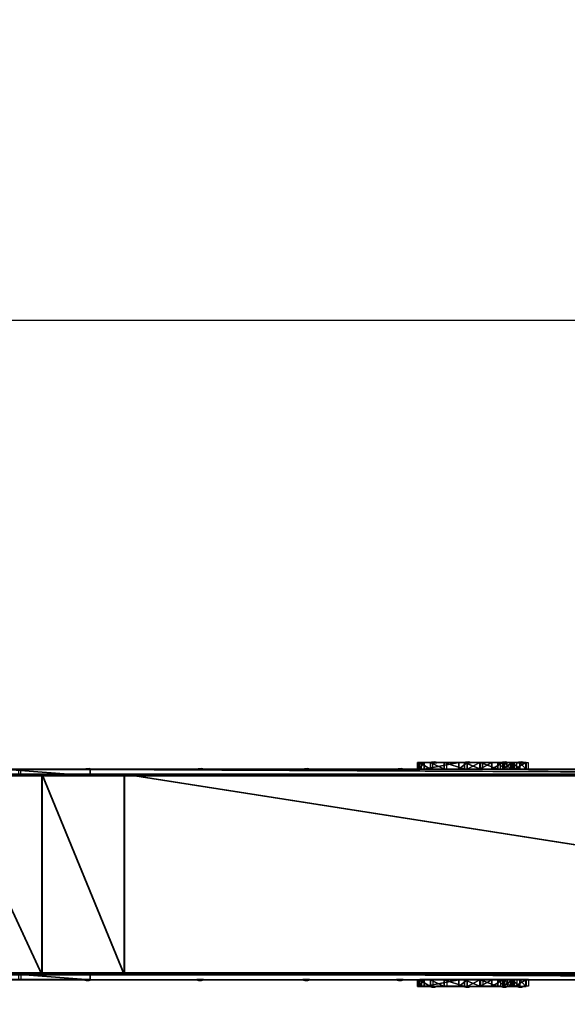
# Model space of a CAD drawing. Units: centimetres. Extents: x -521 to 348, y -149 to 236.
# Drawn here: x -201 to -78, y 16 to 236 of the extents above; entities that cross this region are included whole.
import ezdxf

# ---------------------------------------------------------------- set-up
doc = ezdxf.new("R2010")
doc.units = ezdxf.units.CM
doc.header["$LTSCALE"] = 2.54
doc.layers.get('0').update_dxf_attribs({"true_color": 0xff5454})
doc.layers.add('VP-EQ', color=7, linetype='Continuous', true_color=0x8a3492)

# ---------------------------------------------------------------- blocks, each defined once
blk = doc.blocks.new('Grupuj_16')
at = {"color": 18, "true_color": 0x010101}
mesh = blk.add_polyface(dxfattribs=at)
corners = [(0.39, 0, 8.22), (0, 1.5, 6.78), (0, 0, 6.78), (0.39, 1.5, 8.22)]
mesh.append_faces([[corners[k] for k in face] for face in [(0, 1, 2), (1, 0, 3)]], dxfattribs={"vtx0": -1, "color": 18})
at = {"color": 0}
mesh = blk.add_polyface(dxfattribs=at)
corners = [(9.28, 1.5, 0.26), (13.99, 1.5, 0.83), (11.13, 1.5), (1.51, 1.5, 4.31), (16.68, 1.5, 2.13), (19.11, 1.5, 3.85), (21.23, 1.5, 5.95), (0.41, 1.5, 5.34), (0, 1.5, 6.78), (22.97, 1.5, 8.36), (0.39, 1.5, 8.22), (2.92, 1.5, 11.77), (24.29, 1.5, 11.04), (24.35, 1.5, 12.91), (6.01, 1.5, 14.84), (21.71, 1.5, 21.27), (10.56, 1.5, 18.66), (14.12, 1.5, 21.17), (18.05, 1.5, 23.04), (20.89, 1.5, 22.52), (19.54, 1.5, 23.18)]
mesh.append_faces([[corners[k] for k in face] for face in [(0, 1, 2), (19, 18, 20)]], dxfattribs={"vtx0": -1, "color": 0})
mesh.append_faces([[corners[k] for k in face] for face in [(1, 3, 4), (4, 3, 5), (5, 3, 6), (6, 8, 9), (9, 11, 12), (12, 11, 13), (13, 14, 15), (15, 18, 19)]], dxfattribs={"vtx0": -1, "vtx1": -1, "color": 0})
mesh.append_faces([[corners[k] for k in face] for face in [(1, 0, 3), (6, 3, 7), (6, 7, 8), (9, 8, 10), (9, 10, 11), (13, 11, 14), (15, 14, 16), (15, 16, 17), (15, 17, 18)]], dxfattribs={"vtx0": -1, "vtx2": -1, "color": 0})
at = {"color": 18, "true_color": 0x010101}
mesh = blk.add_polyface(dxfattribs=at)
corners = [(0, 0, 6.78), (0.41, 1.5, 5.34), (0.41, 0, 5.34), (0, 1.5, 6.78)]
mesh.append_faces([[corners[k] for k in face] for face in [(0, 1, 2), (1, 0, 3)]], dxfattribs={"vtx0": -1, "color": 18})
at = {"color": 0}
mesh = blk.add_polyface(dxfattribs=at)
corners = [(13.99, 0, 0.83), (9.28, 0, 0.26), (11.13, 0), (1.51, 0, 4.31), (16.68, 0, 2.13), (19.11, 0, 3.85), (21.23, 0, 5.95), (0.41, 0, 5.34), (0, 0, 6.78), (22.97, 0, 8.36), (0.39, 0, 8.22), (2.92, 0, 11.77), (24.29, 0, 11.04), (24.35, 0, 12.91), (6.01, 0, 14.84), (21.71, 0, 21.27), (10.56, 0, 18.66), (14.12, 0, 21.17), (18.05, 0, 23.04), (20.89, 0, 22.52), (19.54, 0, 23.18)]
mesh.append_faces([[corners[k] for k in face] for face in [(0, 1, 2), (18, 19, 20)]], dxfattribs={"vtx0": -1, "color": 0})
mesh.append_faces([[corners[k] for k in face] for face in [(1, 0, 3), (3, 6, 7), (7, 6, 8), (8, 9, 10), (10, 9, 11), (11, 13, 14), (14, 15, 16), (16, 15, 17), (17, 15, 18)]], dxfattribs={"vtx0": -1, "vtx1": -1, "color": 0})
mesh.append_faces([[corners[k] for k in face] for face in [(3, 0, 4), (3, 4, 5), (3, 5, 6), (8, 6, 9), (11, 9, 12), (11, 12, 13), (14, 13, 15), (18, 15, 19)]], dxfattribs={"vtx0": -1, "vtx2": -1, "color": 0})
at = {"color": 18, "true_color": 0x010101}
mesh = blk.add_polyface(dxfattribs=at)
corners = [(2.92, 0, 11.77), (0.39, 1.5, 8.22), (0.39, 0, 8.22), (2.92, 1.5, 11.77)]
mesh.append_faces([[corners[k] for k in face] for face in [(0, 1, 2), (1, 0, 3)]], dxfattribs={"vtx0": -1, "color": 18})
mesh = blk.add_polyface(dxfattribs=at)
corners = [(1.51, 1.5, 4.31), (0.41, 0, 5.34), (0.41, 1.5, 5.34), (1.51, 0, 4.31)]
mesh.append_faces([[corners[k] for k in face] for face in [(0, 1, 2), (1, 0, 3)]], dxfattribs={"vtx0": -1, "color": 18})
mesh = blk.add_polyface(dxfattribs=at)
corners = [(9.28, 1.5, 0.26), (1.51, 0, 4.31), (1.51, 1.5, 4.31), (9.28, 0, 0.26)]
mesh.append_faces([[corners[k] for k in face] for face in [(0, 1, 2), (1, 0, 3)]], dxfattribs={"vtx0": -1, "color": 18})
mesh = blk.add_polyface(dxfattribs=at)
corners = [(6.01, 0, 14.84), (2.92, 1.5, 11.77), (2.92, 0, 11.77), (6.01, 1.5, 14.84)]
mesh.append_faces([[corners[k] for k in face] for face in [(0, 1, 2), (1, 0, 3)]], dxfattribs={"vtx0": -1, "color": 18})
mesh = blk.add_polyface(dxfattribs=at)
corners = [(10.56, 0, 18.66), (6.01, 1.5, 14.84), (6.01, 0, 14.84), (10.56, 1.5, 18.66)]
mesh.append_faces([[corners[k] for k in face] for face in [(0, 1, 2), (1, 0, 3)]], dxfattribs={"vtx0": -1, "color": 18})
mesh = blk.add_polyface(dxfattribs=at)
corners = [(11.13, 1.5), (9.28, 0, 0.26), (9.28, 1.5, 0.26), (11.13, 0)]
mesh.append_faces([[corners[k] for k in face] for face in [(0, 1, 2), (1, 0, 3)]], dxfattribs={"vtx0": -1, "color": 18})
mesh = blk.add_polyface(dxfattribs=at)
corners = [(14.12, 0, 21.17), (10.56, 1.5, 18.66), (10.56, 0, 18.66), (14.12, 1.5, 21.17)]
mesh.append_faces([[corners[k] for k in face] for face in [(0, 1, 2), (1, 0, 3)]], dxfattribs={"vtx0": -1, "color": 18})
mesh = blk.add_polyface(dxfattribs=at)
corners = [(13.99, 1.5, 0.83), (11.13, 0), (11.13, 1.5), (13.99, 0, 0.83)]
mesh.append_faces([[corners[k] for k in face] for face in [(0, 1, 2), (1, 0, 3)]], dxfattribs={"vtx0": -1, "color": 18})
mesh = blk.add_polyface(dxfattribs=at)
corners = [(16.68, 1.5, 2.13), (13.99, 0, 0.83), (13.99, 1.5, 0.83), (16.68, 0, 2.13)]
mesh.append_faces([[corners[k] for k in face] for face in [(0, 1, 2), (1, 0, 3)]], dxfattribs={"vtx0": -1, "color": 18})
mesh = blk.add_polyface(dxfattribs=at)
corners = [(18.05, 0, 23.04), (14.12, 1.5, 21.17), (14.12, 0, 21.17), (18.05, 1.5, 23.04)]
mesh.append_faces([[corners[k] for k in face] for face in [(0, 1, 2), (1, 0, 3)]], dxfattribs={"vtx0": -1, "color": 18})
mesh = blk.add_polyface(dxfattribs=at)
corners = [(19.11, 1.5, 3.85), (16.68, 0, 2.13), (16.68, 1.5, 2.13), (19.11, 0, 3.85)]
mesh.append_faces([[corners[k] for k in face] for face in [(0, 1, 2), (1, 0, 3)]], dxfattribs={"vtx0": -1, "color": 18})
mesh = blk.add_polyface(dxfattribs=at)
corners = [(19.54, 0, 23.18), (18.05, 1.5, 23.04), (18.05, 0, 23.04), (19.54, 1.5, 23.18)]
mesh.append_faces([[corners[k] for k in face] for face in [(0, 1, 2), (1, 0, 3)]], dxfattribs={"vtx0": -1, "color": 18})
mesh = blk.add_polyface(dxfattribs=at)
corners = [(21.23, 1.5, 5.95), (19.11, 0, 3.85), (19.11, 1.5, 3.85), (21.23, 0, 5.95)]
mesh.append_faces([[corners[k] for k in face] for face in [(0, 1, 2), (1, 0, 3)]], dxfattribs={"vtx0": -1, "color": 18})
mesh = blk.add_polyface(dxfattribs=at)
corners = [(20.89, 0, 22.52), (19.54, 1.5, 23.18), (19.54, 0, 23.18), (20.89, 1.5, 22.52)]
mesh.append_faces([[corners[k] for k in face] for face in [(0, 1, 2), (1, 0, 3)]], dxfattribs={"vtx0": -1, "color": 18})
mesh = blk.add_polyface(dxfattribs=at)
corners = [(21.71, 1.5, 21.27), (20.89, 0, 22.52), (21.71, 0, 21.27), (20.89, 1.5, 22.52)]
mesh.append_faces([[corners[k] for k in face] for face in [(0, 1, 2), (1, 0, 3)]], dxfattribs={"vtx0": -1, "color": 18})
mesh = blk.add_polyface(dxfattribs=at)
corners = [(21.23, 1.5, 5.95), (22.97, 0, 8.36), (21.23, 0, 5.95), (22.97, 1.5, 8.36)]
mesh.append_faces([[corners[k] for k in face] for face in [(0, 1, 2), (1, 0, 3)]], dxfattribs={"vtx0": -1, "color": 18})
mesh = blk.add_polyface(dxfattribs=at)
corners = [(24.35, 1.5, 12.91), (21.71, 0, 21.27), (24.35, 0, 12.91), (21.71, 1.5, 21.27)]
mesh.append_faces([[corners[k] for k in face] for face in [(0, 1, 2), (1, 0, 3)]], dxfattribs={"vtx0": -1, "color": 18})
mesh = blk.add_polyface(dxfattribs=at)
corners = [(22.97, 1.5, 8.36), (24.29, 0, 11.04), (22.97, 0, 8.36), (24.29, 1.5, 11.04)]
mesh.append_faces([[corners[k] for k in face] for face in [(0, 1, 2), (1, 0, 3)]], dxfattribs={"vtx0": -1, "color": 18})
mesh = blk.add_polyface(dxfattribs=at)
corners = [(24.29, 1.5, 11.04), (24.35, 0, 12.91), (24.29, 0, 11.04), (24.35, 1.5, 12.91)]
mesh.append_faces([[corners[k] for k in face] for face in [(0, 1, 2), (1, 0, 3)]], dxfattribs={"vtx0": -1, "color": 18})
blk = doc.blocks.new('Komponent_2')
at = {"color": 0}
blk.add_blockref('Grupuj_16', (0, -1.5), dxfattribs=at)
blk = doc.blocks.new('Grupuj_17')
at = {"color": 0}
mesh = blk.add_polyface(dxfattribs=at)
corners = [(5.83, 1.5, 0.33), (10.39, 1.5, 0.32), (8.11, 1.5), (94.39, 1.5, 10.64), (3.73, 1.5, 1.28), (3.42, 1.5, 1.55), (3.33, 1.5, 1.62), (1.98, 1.5, 2.78), (0.71, 1.5, 4.7), (0.08, 1.5, 6.78), (0.06, 1.5, 6.84), (0.04, 1.5, 6.91), (0, 1.5, 9.21), (0.61, 1.5, 11.43), (116.52, 1.5, 16.67), (1.38, 1.5, 12.7), (1.54, 1.5, 12.95), (1.81, 1.5, 13.4), (3.51, 1.5, 14.95), (5.58, 1.5, 15.97), (6.58, 1.5, 16.14), (7.85, 1.5, 16.37), (90.74, 1.5, 29.49), (136.03, 1.5, 28.74), (106.26, 1.5, 34.16), (119.96, 1.5, 42.8), (429.28, 1.5, 274.81), (423.64, 1.5, 297.63), (430.3, 1.5, 276.52), (430.76, 1.5, 278.63), (430.76, 1.5, 283.19), (435.91, 1.5, 283.19), (435.91, 1.5, 293.76), (435.82, 1.5, 294.4), (435.65, 1.5, 295.02), (435.42, 1.5, 295.61), (435.11, 1.5, 296.18), (434.74, 1.5, 296.7), (434.32, 1.5, 297.18), (433.84, 1.5, 297.61), (433.32, 1.5, 297.97), (426.8, 1.5, 298.77), (432.75, 1.5, 298.28), (432.16, 1.5, 298.51), (431.54, 1.5, 298.68), (430.9, 1.5, 298.77)]
mesh.append_faces([[corners[k] for k in face] for face in [(0, 1, 2), (44, 41, 45)]], dxfattribs={"vtx0": -1, "color": 0})
mesh.append_faces([[corners[k] for k in face] for face in [(1, 0, 3), (3, 13, 14), (14, 22, 23), (23, 25, 26), (26, 27, 28), (28, 27, 29), (29, 27, 30), (30, 27, 31), (31, 27, 32), (32, 27, 33), (33, 27, 34), (34, 27, 35), (35, 27, 36), (36, 27, 37), (37, 27, 38), (38, 27, 39), (39, 27, 40), (40, 41, 42), (42, 41, 43), (43, 41, 44)]], dxfattribs={"vtx0": -1, "vtx1": -1, "color": 0})
mesh.append_faces([[corners[k] for k in face] for face in [(3, 0, 4), (3, 4, 5), (3, 5, 6), (3, 6, 7), (3, 7, 8), (3, 8, 9), (3, 9, 10), (3, 10, 11), (3, 11, 12), (3, 12, 13), (14, 13, 15), (14, 15, 16), (14, 16, 17), (14, 17, 18), (14, 18, 19), (14, 19, 20), (14, 20, 21), (14, 21, 22), (23, 22, 24), (23, 24, 25), (26, 25, 27), (40, 27, 41)]], dxfattribs={"vtx0": -1, "vtx2": -1, "color": 0})
mesh = blk.add_polyface(dxfattribs=at)
corners = [(10.39, 0, 0.32), (5.83, 0, 0.33), (8.11, 0, 0), (94.39, 0, 10.64), (3.73, 0, 1.28), (3.42, 0, 1.55), (3.33, 0, 1.62), (1.98, 0, 2.78), (0.71, 0, 4.7), (0.08, 0, 6.78), (0.06, 0, 6.84), (0.04, 0, 6.91), (0, 0, 9.21), (0.61, 0, 11.43), (116.52, 0, 16.67), (1.38, 0, 12.7), (1.54, 0, 12.95), (1.81, 0, 13.4), (3.51, 0, 14.95), (5.58, 0, 15.97), (6.58, 0, 16.14), (7.85, 0, 16.37), (90.74, 0, 29.49), (136.03, 0, 28.74), (106.26, 0, 34.16), (119.96, 0, 42.8), (429.28, 0, 274.81), (423.64, 0, 297.63), (430.3, 0, 276.52), (430.76, 0, 278.63), (430.76, 0, 283.19), (435.91, 0, 283.19), (435.91, 0, 293.76), (435.82, 0, 294.4), (435.65, 0, 295.02), (435.42, 0, 295.61), (435.11, 0, 296.18), (434.74, 0, 296.7), (434.32, 0, 297.18), (433.84, 0, 297.61), (433.32, 0, 297.97), (426.8, 0, 298.77), (432.75, 0, 298.28), (432.16, 0, 298.51), (431.54, 0, 298.68), (430.9, 0, 298.77)]
mesh.append_faces([[corners[k] for k in face] for face in [(0, 1, 2), (41, 44, 45)]], dxfattribs={"vtx0": -1, "color": 0})
mesh.append_faces([[corners[k] for k in face] for face in [(1, 3, 4), (4, 3, 5), (5, 3, 6), (6, 3, 7), (7, 3, 8), (8, 3, 9), (9, 3, 10), (10, 3, 11), (11, 3, 12), (12, 3, 13), (13, 14, 15), (15, 14, 16), (16, 14, 17), (17, 14, 18), (18, 14, 19), (19, 14, 20), (20, 14, 21), (21, 14, 22), (22, 23, 24), (24, 23, 25), (25, 26, 27), (27, 40, 41)]], dxfattribs={"vtx0": -1, "vtx1": -1, "color": 0})
mesh.append_faces([[corners[k] for k in face] for face in [(1, 0, 3), (13, 3, 14), (22, 14, 23), (25, 23, 26), (27, 26, 28), (27, 28, 29), (27, 29, 30), (27, 30, 31), (27, 31, 32), (27, 32, 33), (27, 33, 34), (27, 34, 35), (27, 35, 36), (27, 36, 37), (27, 37, 38), (27, 38, 39), (27, 39, 40), (41, 40, 42), (41, 42, 43), (41, 43, 44)]], dxfattribs={"vtx0": -1, "vtx2": -1, "color": 0})
at = {"color": 18, "true_color": 0x010101}
mesh = blk.add_polyface(dxfattribs=at)
corners = [(116.52, 1.5, 16.67), (136.03, 0, 28.74), (116.52, 0, 16.67), (136.03, 1.5, 28.74)]
mesh.append_faces([[corners[k] for k in face] for face in [(0, 1, 2), (1, 0, 3)]], dxfattribs={"vtx0": -1, "color": 18})
mesh = blk.add_polyface(dxfattribs=at)
corners = [(423.64, 0, 297.63), (119.96, 1.5, 42.8), (119.96, 0, 42.8), (423.64, 1.5, 297.63)]
mesh.append_faces([[corners[k] for k in face] for face in [(0, 1, 2), (1, 0, 3)]], dxfattribs={"vtx0": -1, "color": 18})
mesh = blk.add_polyface(dxfattribs=at)
corners = [(136.03, 1.5, 28.74), (429.28, 0, 274.81), (136.03, 0, 28.74), (429.28, 1.5, 274.81)]
mesh.append_faces([[corners[k] for k in face] for face in [(0, 1, 2), (1, 0, 3)]], dxfattribs={"vtx0": -1, "color": 18})
blk = doc.blocks.new('Komponent_4')
at = {"color": 0}
blk.add_blockref('Grupuj_17', (0, 0), dxfattribs=at)
blk = doc.blocks.new('Grupuj_18')
at = {"color": 0}
mesh = blk.add_polyface(dxfattribs=at)
corners = [(0.69, 45, 2.71), (3.74, 45, 0.15), (3.6, 45), (0.78, 45, 2.94), (0.59, 45, 2.88), (0, 45, 4.79), (0.2, 45, 4.85), (0, 45, 7.82), (0.2, 45, 7.75), (1.73, 45, 10.15), (1.68, 45, 10.34), (4.51, 45, 11.29), (4.48, 45, 11.49), (100.79, 45, 23.11), (100.76, 45, 23.31), (121.75, 45, 28.83), (121.67, 45, 29.01), (140.22, 45, 40.26), (140.09, 45, 40.41), (427.46, 45, 281.28), (427.33, 45, 281.43), (427.87, 45, 281.32), (437.45, 45, 281.32), (437.45, 45, 281.52), (427.59, 45, 281.52)]
mesh.append_faces([[corners[k] for k in face] for face in [(0, 1, 2), (23, 20, 24)]], dxfattribs={"vtx0": -1, "color": 0})
mesh.append_faces([[corners[k] for k in face] for face in [(1, 0, 3), (3, 5, 6), (6, 7, 8), (8, 7, 9), (9, 10, 11), (11, 12, 13), (13, 14, 15), (15, 16, 17), (17, 18, 19), (19, 20, 21), (21, 20, 22), (22, 20, 23)]], dxfattribs={"vtx0": -1, "vtx1": -1, "color": 0})
mesh.append_faces([[corners[k] for k in face] for face in [(3, 0, 4), (3, 4, 5), (6, 5, 7), (9, 7, 10), (11, 10, 12), (13, 12, 14), (15, 14, 16), (17, 16, 18), (19, 18, 20)]], dxfattribs={"vtx0": -1, "vtx2": -1, "color": 0})
mesh = blk.add_polyface(dxfattribs=at)
corners = [(121.67, 0, 29.01), (100.76, 45, 23.31), (100.76, 0, 23.31), (121.67, 45, 29.01)]
mesh.append_faces([[corners[k] for k in face] for face in [(0, 1, 2), (1, 0, 3)]], dxfattribs={"vtx0": -1, "color": 0})
mesh = blk.add_polyface(dxfattribs=at)
corners = [(100.79, 45, 23.11), (121.75, 0, 28.83), (100.79, 0, 23.11), (121.75, 45, 28.83)]
mesh.append_faces([[corners[k] for k in face] for face in [(0, 1, 2), (1, 0, 3)]], dxfattribs={"vtx0": -1, "color": 0})
mesh = blk.add_polyface(dxfattribs=at)
corners = [(140.09, 0, 40.41), (121.67, 45, 29.01), (121.67, 0, 29.01), (140.09, 45, 40.41)]
mesh.append_faces([[corners[k] for k in face] for face in [(0, 1, 2), (1, 0, 3)]], dxfattribs={"vtx0": -1, "color": 0})
mesh = blk.add_polyface(dxfattribs=at)
corners = [(121.75, 45, 28.83), (140.22, 0, 40.26), (121.75, 0, 28.83), (140.22, 45, 40.26)]
mesh.append_faces([[corners[k] for k in face] for face in [(0, 1, 2), (1, 0, 3)]], dxfattribs={"vtx0": -1, "color": 0})
mesh = blk.add_polyface(dxfattribs=at)
corners = [(427.33, 0, 281.43), (140.09, 45, 40.41), (140.09, 0, 40.41), (427.33, 45, 281.43)]
mesh.append_faces([[corners[k] for k in face] for face in [(0, 1, 2), (1, 0, 3)]], dxfattribs={"vtx0": -1, "color": 0})
mesh = blk.add_polyface(dxfattribs=at)
corners = [(140.22, 45, 40.26), (427.46, 0, 281.28), (140.22, 0, 40.26), (427.46, 45, 281.28)]
mesh.append_faces([[corners[k] for k in face] for face in [(0, 1, 2), (1, 0, 3)]], dxfattribs={"vtx0": -1, "color": 0})
mesh = blk.add_polyface(dxfattribs=at)
corners = [(437.45, 0, 281.52), (427.87, 0, 281.32), (437.45, 0, 281.32), (427.33, 0, 281.43), (427.59, 0, 281.52), (3.74, 0, 0.15), (0.69, 0, 2.71), (3.6, 0), (0.78, 0, 2.94), (0.59, 0, 2.88), (0, 0, 4.79), (0.2, 0, 4.85), (0, 0, 7.82), (0.2, 0, 7.75), (1.73, 0, 10.15), (1.68, 0, 10.34), (4.51, 0, 11.29), (4.48, 0, 11.49), (100.79, 0, 23.11), (100.76, 0, 23.31), (121.75, 0, 28.83), (121.67, 0, 29.01), (140.22, 0, 40.26), (140.09, 0, 40.41), (427.46, 0, 281.28)]
mesh.append_faces([[corners[k] for k in face] for face in [(0, 1, 2), (3, 0, 4), (5, 6, 7)]], dxfattribs={"vtx0": -1, "color": 0})
mesh.append_faces([[corners[k] for k in face] for face in [(6, 8, 9), (9, 8, 10), (10, 11, 12), (12, 14, 15), (15, 16, 17), (17, 18, 19), (19, 20, 21), (21, 22, 23), (23, 24, 3)]], dxfattribs={"vtx0": -1, "vtx1": -1, "color": 0})
mesh.append_faces([[corners[k] for k in face] for face in [(1, 0, 3)]], dxfattribs={"vtx0": -1, "vtx1": -1, "vtx2": -1, "color": 0})
mesh.append_faces([[corners[k] for k in face] for face in [(6, 5, 8), (10, 8, 11), (12, 11, 13), (12, 13, 14), (15, 14, 16), (17, 16, 18), (19, 18, 20), (21, 20, 22), (23, 22, 24), (3, 24, 1)]], dxfattribs={"vtx0": -1, "vtx2": -1, "color": 0})
blk = doc.blocks.new('Grupuj_19')
at = {"color": 0}
for name, p in [('Komponent_4', (0, 47.3, 9.51)), ('Komponent_2', (209.38, 50.3, 116.99)), ('Komponent_4', (0, 1.5, 9.51)), ('Komponent_2', (209.38, 1.5, 116.99))]:
    blk.add_blockref(name, p, dxfattribs=at)
at = {"color": 7, "true_color": 0xebebeb}
blk.add_blockref('Grupuj_18', (3.53, 2.65, 11.38), dxfattribs=at)
blk = doc.blocks.new('Slizg_300_LOW')
at = {"color": 0}
blk.add_blockref('Grupuj_19', (-254.9, -22.12), dxfattribs=at)
blk = doc.blocks.new('Grupuj_2')
at = {"color": 0}
mesh = blk.add_polyface(dxfattribs=at)
corners = [(3.18, 72.71), (3.26, 25.67), (0, 27.42), (10.31, 73.53), (4.44, 22.59), (4.78, 14.1), (6.11, 5.8), (6.76, 4.79), (16.88, 0.01), (16.85, 75.78), (17.04, 75.8), (16.94, 0), (17, 0), (17.07, 0.01), (17.21, 75.74), (17.12, 0.02), (17.18, 0.05), (17.23, 0.08), (17.34, 75.6), (17.28, 0.12), (17.31, 0.17), (17.35, 0.22), (17.39, 75.42), (17.37, 0.28), (17.38, 0.34), (17.39, 0.4)]
mesh.append_faces([[corners[k] for k in face] for face in [(0, 1, 2), (24, 22, 25)]], dxfattribs={"vtx0": -1, "color": 0})
mesh.append_faces([[corners[k] for k in face] for face in [(1, 3, 4), (4, 3, 5), (5, 3, 6), (6, 3, 7), (7, 3, 8), (8, 10, 11), (11, 10, 12), (12, 10, 13), (13, 14, 15), (15, 14, 16), (16, 14, 17), (17, 18, 19), (19, 18, 20), (20, 18, 21), (21, 22, 23), (23, 22, 24)]], dxfattribs={"vtx0": -1, "vtx1": -1, "color": 0})
mesh.append_faces([[corners[k] for k in face] for face in [(1, 0, 3), (8, 3, 9), (8, 9, 10), (13, 10, 14), (17, 14, 18), (21, 18, 22)]], dxfattribs={"vtx0": -1, "vtx2": -1, "color": 0})
mesh = blk.add_polyface(dxfattribs=at)
corners = [(3.26, 25.67, 1.2), (3.18, 72.71, 1.2), (0, 27.42, 1.2), (10.31, 73.53, 1.2), (4.44, 22.59, 1.2), (4.78, 14.1, 1.2), (6.11, 5.8, 1.2), (6.76, 4.79, 1.2), (16.88, 0.01, 1.2), (16.85, 75.78, 1.2), (17.04, 75.8, 1.2), (16.94, 0, 1.2), (17, 0, 1.2), (17.07, 0.01, 1.2), (17.21, 75.74, 1.2), (17.12, 0.02, 1.2), (17.18, 0.05, 1.2), (17.23, 0.08, 1.2), (17.34, 75.6, 1.2), (17.28, 0.12, 1.2), (17.31, 0.17, 1.2), (17.35, 0.22, 1.2), (17.39, 75.42, 1.2), (17.37, 0.28, 1.2), (17.38, 0.34, 1.2), (17.39, 0.4, 1.2)]
mesh.append_faces([[corners[k] for k in face] for face in [(0, 1, 2), (22, 24, 25)]], dxfattribs={"vtx0": -1, "color": 0})
mesh.append_faces([[corners[k] for k in face] for face in [(1, 0, 3), (3, 8, 9), (9, 8, 10), (10, 13, 14), (14, 17, 18), (18, 21, 22)]], dxfattribs={"vtx0": -1, "vtx1": -1, "color": 0})
mesh.append_faces([[corners[k] for k in face] for face in [(3, 0, 4), (3, 4, 5), (3, 5, 6), (3, 6, 7), (3, 7, 8), (10, 8, 11), (10, 11, 12), (10, 12, 13), (14, 13, 15), (14, 15, 16), (14, 16, 17), (18, 17, 19), (18, 19, 20), (18, 20, 21), (22, 21, 23), (22, 23, 24)]], dxfattribs={"vtx0": -1, "vtx2": -1, "color": 0})
at = {"color": 18, "true_color": 0x010101}
mesh = blk.add_polyface(dxfattribs=at)
corners = [(10.31, 73.53, 1.2), (16.85, 75.78), (10.31, 73.53), (16.85, 75.78, 1.2)]
mesh.append_faces([[corners[k] for k in face] for face in [(0, 1, 2), (1, 0, 3)]], dxfattribs={"vtx0": -1, "color": 18})
mesh = blk.add_polyface(dxfattribs=at)
corners = [(16.85, 75.78, 1.2), (17.04, 75.8), (16.85, 75.78), (17.04, 75.8, 1.2)]
mesh.append_faces([[corners[k] for k in face] for face in [(0, 1, 2), (1, 0, 3)]], dxfattribs={"vtx0": -1, "color": 18})
mesh = blk.add_polyface(dxfattribs=at)
corners = [(17.04, 75.8, 1.2), (17.21, 75.74), (17.04, 75.8), (17.21, 75.74, 1.2)]
mesh.append_faces([[corners[k] for k in face] for face in [(0, 1, 2), (1, 0, 3)]], dxfattribs={"vtx0": -1, "color": 18})
mesh = blk.add_polyface(dxfattribs=at)
corners = [(17.21, 75.74), (17.34, 75.6, 1.2), (17.34, 75.6), (17.21, 75.74, 1.2)]
mesh.append_faces([[corners[k] for k in face] for face in [(0, 1, 2), (1, 0, 3)]], dxfattribs={"vtx0": -1, "color": 18})
mesh = blk.add_polyface(dxfattribs=at)
corners = [(17.34, 75.6), (17.39, 75.42, 1.2), (17.39, 75.42), (17.34, 75.6, 1.2)]
mesh.append_faces([[corners[k] for k in face] for face in [(0, 1, 2), (1, 0, 3)]], dxfattribs={"vtx0": -1, "color": 18})
mesh = blk.add_polyface(dxfattribs=at)
corners = [(17.39, 75.42), (17.39, 0.4, 1.2), (17.39, 0.4), (17.39, 75.42, 1.2)]
mesh.append_faces([[corners[k] for k in face] for face in [(0, 1, 2), (1, 0, 3)]], dxfattribs={"vtx0": -1, "color": 18})
mesh = blk.add_polyface(dxfattribs=at)
corners = [(3.18, 72.71, 1.2), (10.31, 73.53), (3.18, 72.71), (10.31, 73.53, 1.2)]
mesh.append_faces([[corners[k] for k in face] for face in [(0, 1, 2), (1, 0, 3)]], dxfattribs={"vtx0": -1, "color": 18})
mesh = blk.add_polyface(dxfattribs=at)
corners = [(3.18, 72.71, 1.2), (0, 27.42), (0, 27.42, 1.2), (3.18, 72.71)]
mesh.append_faces([[corners[k] for k in face] for face in [(0, 1, 2), (1, 0, 3)]], dxfattribs={"vtx0": -1, "color": 18})
mesh = blk.add_polyface(dxfattribs=at)
corners = [(3.26, 25.67, 1.2), (0, 27.42), (3.26, 25.67), (0, 27.42, 1.2)]
mesh.append_faces([[corners[k] for k in face] for face in [(0, 1, 2), (1, 0, 3)]], dxfattribs={"vtx0": -1, "color": 18})
mesh = blk.add_polyface(dxfattribs=at)
corners = [(3.26, 25.67, 1.2), (4.44, 22.59), (4.44, 22.59, 1.2), (3.26, 25.67)]
mesh.append_faces([[corners[k] for k in face] for face in [(0, 1, 2), (1, 0, 3)]], dxfattribs={"vtx0": -1, "color": 18})
mesh = blk.add_polyface(dxfattribs=at)
corners = [(4.44, 22.59, 1.2), (4.78, 14.1), (4.78, 14.1, 1.2), (4.44, 22.59)]
mesh.append_faces([[corners[k] for k in face] for face in [(0, 1, 2), (1, 0, 3)]], dxfattribs={"vtx0": -1, "color": 18})
mesh = blk.add_polyface(dxfattribs=at)
corners = [(4.78, 14.1, 1.2), (6.11, 5.8), (6.11, 5.8, 1.2), (4.78, 14.1)]
mesh.append_faces([[corners[k] for k in face] for face in [(0, 1, 2), (1, 0, 3)]], dxfattribs={"vtx0": -1, "color": 18})
mesh = blk.add_polyface(dxfattribs=at)
corners = [(6.11, 5.8, 1.2), (6.76, 4.79), (6.76, 4.79, 1.2), (6.11, 5.8)]
mesh.append_faces([[corners[k] for k in face] for face in [(0, 1, 2), (1, 0, 3)]], dxfattribs={"vtx0": -1, "color": 18})
mesh = blk.add_polyface(dxfattribs=at)
corners = [(16.88, 0.01, 1.2), (6.76, 4.79), (16.88, 0.01), (6.76, 4.79, 1.2)]
mesh.append_faces([[corners[k] for k in face] for face in [(0, 1, 2), (1, 0, 3)]], dxfattribs={"vtx0": -1, "color": 18})
mesh = blk.add_polyface(dxfattribs=at)
corners = [(16.94, 0, 1.2), (16.88, 0.01), (16.94, 0), (16.88, 0.01, 1.2)]
mesh.append_faces([[corners[k] for k in face] for face in [(0, 1, 2), (1, 0, 3)]], dxfattribs={"vtx0": -1, "color": 18})
mesh = blk.add_polyface(dxfattribs=at)
corners = [(17, 0, 1.2), (16.94, 0), (17, 0), (16.94, 0, 1.2)]
mesh.append_faces([[corners[k] for k in face] for face in [(0, 1, 2), (1, 0, 3)]], dxfattribs={"vtx0": -1, "color": 18})
mesh = blk.add_polyface(dxfattribs=at)
corners = [(17.07, 0.01, 1.2), (17, 0), (17.07, 0.01), (17, 0, 1.2)]
mesh.append_faces([[corners[k] for k in face] for face in [(0, 1, 2), (1, 0, 3)]], dxfattribs={"vtx0": -1, "color": 18})
mesh = blk.add_polyface(dxfattribs=at)
corners = [(17.12, 0.02, 1.2), (17.07, 0.01), (17.12, 0.02), (17.07, 0.01, 1.2)]
mesh.append_faces([[corners[k] for k in face] for face in [(0, 1, 2), (1, 0, 3)]], dxfattribs={"vtx0": -1, "color": 18})
mesh = blk.add_polyface(dxfattribs=at)
corners = [(17.18, 0.05, 1.2), (17.12, 0.02), (17.18, 0.05), (17.12, 0.02, 1.2)]
mesh.append_faces([[corners[k] for k in face] for face in [(0, 1, 2), (1, 0, 3)]], dxfattribs={"vtx0": -1, "color": 18})
mesh = blk.add_polyface(dxfattribs=at)
corners = [(17.23, 0.08, 1.2), (17.18, 0.05), (17.23, 0.08), (17.18, 0.05, 1.2)]
mesh.append_faces([[corners[k] for k in face] for face in [(0, 1, 2), (1, 0, 3)]], dxfattribs={"vtx0": -1, "color": 18})
mesh = blk.add_polyface(dxfattribs=at)
corners = [(17.28, 0.12, 1.2), (17.23, 0.08), (17.28, 0.12), (17.23, 0.08, 1.2)]
mesh.append_faces([[corners[k] for k in face] for face in [(0, 1, 2), (1, 0, 3)]], dxfattribs={"vtx0": -1, "color": 18})
mesh = blk.add_polyface(dxfattribs=at)
corners = [(17.31, 0.17), (17.28, 0.12, 1.2), (17.28, 0.12), (17.31, 0.17, 1.2)]
mesh.append_faces([[corners[k] for k in face] for face in [(0, 1, 2), (1, 0, 3)]], dxfattribs={"vtx0": -1, "color": 18})
mesh = blk.add_polyface(dxfattribs=at)
corners = [(17.35, 0.22), (17.31, 0.17, 1.2), (17.31, 0.17), (17.35, 0.22, 1.2)]
mesh.append_faces([[corners[k] for k in face] for face in [(0, 1, 2), (1, 0, 3)]], dxfattribs={"vtx0": -1, "color": 18})
mesh = blk.add_polyface(dxfattribs=at)
corners = [(17.37, 0.28), (17.35, 0.22, 1.2), (17.35, 0.22), (17.37, 0.28, 1.2)]
mesh.append_faces([[corners[k] for k in face] for face in [(0, 1, 2), (1, 0, 3)]], dxfattribs={"vtx0": -1, "color": 18})
mesh = blk.add_polyface(dxfattribs=at)
corners = [(17.38, 0.34), (17.37, 0.28, 1.2), (17.37, 0.28), (17.38, 0.34, 1.2)]
mesh.append_faces([[corners[k] for k in face] for face in [(0, 1, 2), (1, 0, 3)]], dxfattribs={"vtx0": -1, "color": 18})
mesh = blk.add_polyface(dxfattribs=at)
corners = [(17.39, 0.4), (17.38, 0.34, 1.2), (17.38, 0.34), (17.39, 0.4, 1.2)]
mesh.append_faces([[corners[k] for k in face] for face in [(0, 1, 2), (1, 0, 3)]], dxfattribs={"vtx0": -1, "color": 18})
blk = doc.blocks.new('Body_743')
at = {"color": 0}
blk.add_blockref('Grupuj_2', (102.29, 193.35, 241.56), dxfattribs=at)
blk = doc.blocks.new('Grupuj_1')
at = {"color": 242, "true_color": 0xd71721, "rotation": 180}
blk.add_blockref('Slizg_300_LOW', (253.1, 43.33), dxfattribs=at)
at = {"color": 152, "true_color": 0x007db7, "extrusion": (-1, 4.08701e-15, -1.82227e-28), "rotation": 2.949964467057412e-12}
blk.add_blockref('Body_743', (-120.57, 91.31, -323.76), dxfattribs=at)
blk = doc.blocks.new('1757')
at = {"color": 0}
for p, q in [((-44.15, 25.34), (-44.54, 25.34)), ((-44.54, 23.84), (-44.54, 25.34)), ((-44.15, 23.84), (-44.15, 25.34)), ((-42.26, 25.34), (-44.15, 25.34)), ((-42.26, 25.39), (-42.08, 25.5)), ((-42.26, 25.34), (-42.26, 25.39)), ((-42.26, 25.39), (-40.77, 25.39)), ((-41.62, 25.34), (-42.26, 25.34)), ((-42.08, 25.5), (-41.86, 25.59)), ((-42.08, 25.5), (-40.96, 25.5)), ((-41.86, 25.59), (-41.18, 25.59)), ((-41.62, 23.84), (-41.62, 25.34)), ((-40.77, 25.34), (-41.62, 25.34)), ((-40.96, 25.5), (-41.18, 25.59)), ((-40.77, 25.39), (-40.96, 25.5)), ((-40.77, 25.34), (-40.77, 25.39)), ((-38.53, 25.34), (-40.77, 25.34)), ((-38.53, 23.84), (-38.53, 25.34)), ((-34.66, 25.34), (-38.53, 25.34)), ((-34.66, 25.39), (-34.47, 25.5)), ((-34.66, 25.34), (-34.66, 25.39)), ((-34.66, 25.39), (-33.17, 25.39)), ((-33.98, 25.34), (-34.66, 25.34)), ((-34.47, 25.5), (-34.25, 25.59)), ((-34.47, 25.5), (-33.36, 25.5)), ((-34.25, 25.59), (-33.57, 25.59)), ((-33.98, 23.84), (-33.98, 25.34)), ((-33.17, 25.34), (-33.98, 25.34)), ((-33.36, 25.5), (-33.57, 25.59)), ((-33.17, 25.39), (-33.36, 25.5)), ((-33.17, 25.34), (-33.17, 25.39)), ((-30.42, 25.34), (-33.17, 25.34)), ((-26.49, 25.34), (-30.42, 25.34)), ((-30.42, 23.84), (-30.42, 25.34)), ((-26.49, 23.84), (-26.49, 25.34)), ((-26.36, 25.34), (-26.49, 25.34)), ((-26.36, 25.39), (-26.17, 25.5)), ((-26.36, 25.34), (-26.36, 25.39)), ((-26.36, 25.39), (-24.87, 25.39)), ((-25, 25.34), (-26.36, 25.34)), ((-26.17, 25.5), (-25.95, 25.59)), ((-26.17, 25.5), (-25.06, 25.5)), ((-25.95, 25.59), (-25.27, 25.59)), ((-25.06, 25.5), (-25.27, 25.59)), ((-24.87, 25.39), (-25.06, 25.5)), ((-25, 23.84), (-25, 25.34)), ((-24.87, 25.34), (-25, 25.34)), ((-24.87, 25.34), (-24.87, 25.39)), ((-23.65, 25.34), (-24.87, 25.34)), ((-22.83, 25.34), (-23.65, 25.34)), ((-23.65, 23.84), (-23.65, 25.34)), ((-22.83, 23.84), (-22.83, 25.34)), ((-22.76, 25.34), (-22.83, 25.34)), ((-22.76, 25.39), (-22.57, 25.5)), ((-22.76, 25.34), (-22.76, 25.39)), ((-22.76, 25.39), (-21.27, 25.39)), ((-21.27, 25.34), (-22.76, 25.34)), ((-22.57, 25.5), (-22.35, 25.59)), ((-22.57, 25.5), (-21.46, 25.5)), ((-22.35, 25.59), (-21.67, 25.59)), ((-21.46, 25.5), (-21.67, 25.59)), ((-21.27, 25.39), (-21.46, 25.5)), ((-21.27, 25.34), (-21.27, 25.39)), ((-20.19, 25.34), (-21.27, 25.34)), ((-20.19, 23.84), (-20.19, 25.34)), ((-133.96, 23.84), (-147.66, 23.84)), ((-133.96, 22.34), (-147.66, 22.34)), ((-133.96, 22.34), (-133.96, 23.84)), ((-133.96, 23.84), (-119.76, 23.84)), ((169.72, 22.34), (-133.96, 22.34)), ((-119.76, 23.89), (-119.57, 24)), ((-119.76, 23.84), (-119.76, 23.89)), ((-119.76, 23.89), (-118.27, 23.89)), ((-118.27, 23.84), (-119.76, 23.84)), ((-119.57, 24), (-119.35, 24.09)), ((-119.57, 24), (-118.46, 24)), ((-119.35, 24.09), (-118.67, 24.09)), ((-118.46, 24), (-118.67, 24.09)), ((-118.27, 23.89), (-118.46, 24)), ((-118.27, 23.84), (-118.27, 23.89)), ((-118.27, 23.84), (-94.56, 23.84)), ((-94.56, 23.89), (-94.37, 24)), ((-94.56, 23.84), (-94.56, 23.89)), ((-94.56, 23.89), (-93.07, 23.89)), ((-93.07, 23.84), (-94.56, 23.84)), ((-94.37, 24), (-94.15, 24.09)), ((-94.37, 24), (-93.26, 24)), ((-94.15, 24.09), (-93.47, 24.09)), ((-93.26, 24), (-93.47, 24.09)), ((-93.07, 23.89), (-93.26, 24)), ((-93.07, 23.84), (-93.07, 23.89)), ((-93.07, 23.84), (-70.76, 23.84)), ((-70.76, 23.89), (-70.57, 24)), ((-70.76, 23.84), (-70.76, 23.89)), ((-70.76, 23.89), (-69.27, 23.89)), ((-69.27, 23.84), (-70.76, 23.84)), ((-70.57, 24), (-70.35, 24.09)), ((-70.57, 24), (-69.46, 24)), ((-70.35, 24.09), (-69.67, 24.09)), ((-69.46, 24), (-69.67, 24.09)), ((-69.27, 23.89), (-69.46, 24)), ((-69.27, 23.84), (-69.27, 23.89)), ((-69.27, 23.84), (-49.76, 23.84)), ((-49.76, 23.89), (-49.57, 24)), ((-49.76, 23.84), (-49.76, 23.89)), ((-49.76, 23.89), (-48.27, 23.89)), ((-48.27, 23.84), (-49.76, 23.84)), ((-49.57, 24), (-49.35, 24.09)), ((-49.57, 24), (-48.46, 24)), ((-49.35, 24.09), (-48.67, 24.09)), ((-48.46, 24), (-48.67, 24.09)), ((-48.27, 23.89), (-48.46, 24)), ((-48.27, 23.84), (-48.27, 23.89)), ((-48.27, 23.84), (-44.54, 23.84)), ((-44.15, 23.84), (-44.54, 23.84)), ((-41.62, 23.84), (-44.15, 23.84)), ((-38.53, 23.84), (-41.62, 23.84)), ((-33.98, 23.84), (-38.53, 23.84)), ((-30.42, 23.84), (-33.98, 23.84)), ((-26.49, 23.84), (-30.42, 23.84)), ((-25, 23.84), (-26.49, 23.84)), ((-23.65, 23.84), (-25, 23.84)), ((-22.83, 23.84), (-23.65, 23.84)), ((-20.19, 23.84), (-22.83, 23.84)), ((-20.19, 23.84), (-1.6, 23.84)), ((-133.96, -21.71), (-147.66, -21.71)), ((169.72, -21.71), (-133.96, -21.71)), ((-133.96, -21.71), (-133.96, -23.21)), ((-133.96, -23.21), (-147.66, -23.21)), ((-119.76, -23.21), (-133.96, -23.21)), ((-119.76, -23.21), (-119.76, -23.26)), ((-118.27, -23.21), (-119.76, -23.21)), ((-119.76, -23.26), (-119.57, -23.38)), ((-119.76, -23.26), (-118.27, -23.26)), ((-119.57, -23.38), (-119.35, -23.46)), ((-119.57, -23.38), (-118.46, -23.38)), ((-119.35, -23.46), (-118.67, -23.46)), ((-118.46, -23.38), (-118.67, -23.46)), ((-118.27, -23.26), (-118.46, -23.38)), ((-118.27, -23.21), (-118.27, -23.26)), ((-118.27, -23.21), (-94.56, -23.21)), ((-94.56, -23.21), (-94.56, -23.26)), ((-93.07, -23.21), (-94.56, -23.21)), ((-94.56, -23.26), (-94.37, -23.38)), ((-94.56, -23.26), (-93.07, -23.26)), ((-94.37, -23.38), (-94.15, -23.46)), ((-94.37, -23.38), (-93.26, -23.38)), ((-94.15, -23.46), (-93.47, -23.46)), ((-93.26, -23.38), (-93.47, -23.46)), ((-93.07, -23.26), (-93.26, -23.38)), ((-93.07, -23.21), (-70.76, -23.21)), ((-93.07, -23.21), (-93.07, -23.26)), ((-70.76, -23.21), (-70.76, -23.26)), ((-69.27, -23.21), (-70.76, -23.21)), ((-70.76, -23.26), (-70.57, -23.38)), ((-70.76, -23.26), (-69.27, -23.26)), ((-70.57, -23.38), (-70.35, -23.46)), ((-70.57, -23.38), (-69.46, -23.38)), ((-70.35, -23.46), (-69.67, -23.46)), ((-69.46, -23.38), (-69.67, -23.46)), ((-69.27, -23.26), (-69.46, -23.38)), ((-69.27, -23.21), (-49.76, -23.21)), ((-69.27, -23.21), (-69.27, -23.26)), ((-49.76, -23.21), (-49.76, -23.26)), ((-48.27, -23.21), (-49.76, -23.21)), ((-49.76, -23.26), (-49.57, -23.38)), ((-49.76, -23.26), (-48.27, -23.26)), ((-49.57, -23.38), (-49.35, -23.46)), ((-49.57, -23.38), (-48.46, -23.38)), ((-49.35, -23.46), (-48.67, -23.46)), ((-48.46, -23.38), (-48.67, -23.46)), ((-48.27, -23.26), (-48.46, -23.38)), ((-48.27, -23.21), (-44.54, -23.21)), ((-48.27, -23.21), (-48.27, -23.26)), ((-44.15, -23.21), (-44.54, -23.21)), ((-44.54, -23.21), (-44.54, -24.71)), ((-41.62, -23.21), (-44.15, -23.21)), ((-44.15, -23.21), (-44.15, -24.71)), ((-38.53, -23.21), (-41.62, -23.21)), ((-41.62, -23.21), (-41.62, -24.71)), ((-33.98, -23.21), (-38.53, -23.21)), ((-38.53, -23.21), (-38.53, -24.71)), ((-30.42, -23.21), (-33.98, -23.21)), ((-33.98, -23.21), (-33.98, -24.71)), ((-26.49, -23.21), (-30.42, -23.21)), ((-30.42, -23.21), (-30.42, -24.71)), ((-25, -23.21), (-26.49, -23.21)), ((-26.49, -23.21), (-26.49, -24.71)), ((-23.65, -23.21), (-25, -23.21)), ((-25, -23.21), (-25, -24.71)), ((-22.83, -23.21), (-23.65, -23.21)), ((-23.65, -23.21), (-23.65, -24.71)), ((-20.19, -23.21), (-22.83, -23.21)), ((-22.83, -23.21), (-22.83, -24.71)), ((-20.19, -23.21), (-1.6, -23.21)), ((-20.19, -23.21), (-20.19, -24.71)), ((-44.15, -24.71), (-44.54, -24.71)), ((-42.26, -24.71), (-44.15, -24.71)), ((-42.26, -24.71), (-42.26, -24.76)), ((-42.26, -24.71), (-41.62, -24.71)), ((-42.26, -24.76), (-42.08, -24.88)), ((-42.26, -24.76), (-40.77, -24.76)), ((-42.08, -24.88), (-41.86, -24.96)), ((-42.08, -24.88), (-40.96, -24.88)), ((-41.86, -24.96), (-41.18, -24.96)), ((-41.62, -24.71), (-40.77, -24.71)), ((-40.96, -24.88), (-41.18, -24.96)), ((-40.77, -24.76), (-40.96, -24.88)), ((-40.77, -24.71), (-40.77, -24.76)), ((-38.53, -24.71), (-40.77, -24.71)), ((-34.66, -24.71), (-38.53, -24.71)), ((-34.66, -24.71), (-34.66, -24.76)), ((-34.66, -24.71), (-33.98, -24.71)), ((-34.66, -24.76), (-34.47, -24.88)), ((-34.66, -24.76), (-33.17, -24.76)), ((-34.47, -24.88), (-34.25, -24.96)), ((-34.47, -24.88), (-33.36, -24.88)), ((-34.25, -24.96), (-33.57, -24.96)), ((-33.98, -24.71), (-33.17, -24.71)), ((-33.36, -24.88), (-33.57, -24.96)), ((-33.17, -24.76), (-33.36, -24.88)), ((-33.17, -24.71), (-33.17, -24.76)), ((-33.17, -24.71), (-30.42, -24.71)), ((-26.49, -24.71), (-30.42, -24.71)), ((-26.49, -24.71), (-26.36, -24.71)), ((-26.36, -24.71), (-26.36, -24.76)), ((-26.36, -24.71), (-25, -24.71)), ((-26.36, -24.76), (-26.17, -24.88)), ((-26.36, -24.76), (-24.87, -24.76)), ((-26.17, -24.88), (-25.95, -24.96)), ((-26.17, -24.88), (-25.06, -24.88)), ((-25.95, -24.96), (-25.27, -24.96)), ((-25.06, -24.88), (-25.27, -24.96)), ((-24.87, -24.76), (-25.06, -24.88)), ((-24.87, -24.71), (-25, -24.71)), ((-24.87, -24.71), (-24.87, -24.76)), ((-23.65, -24.71), (-24.87, -24.71)), ((-22.83, -24.71), (-23.65, -24.71)), ((-22.83, -24.71), (-22.76, -24.71)), ((-22.76, -24.71), (-22.76, -24.76)), ((-22.76, -24.71), (-21.27, -24.71)), ((-22.76, -24.76), (-22.57, -24.88)), ((-22.76, -24.76), (-21.27, -24.76)), ((-22.57, -24.88), (-22.35, -24.96)), ((-22.57, -24.88), (-21.46, -24.88)), ((-22.35, -24.96), (-21.67, -24.96)), ((-21.46, -24.88), (-21.67, -24.96)), ((-21.27, -24.76), (-21.46, -24.88)), ((-21.27, -24.71), (-21.27, -24.76)), ((-20.19, -24.71), (-21.27, -24.71))]:
    blk.add_line(p, q, dxfattribs=at)
blk = doc.blocks.new('1757_2D')
at = {"layer": 'VP-EQ', "color": 0}
blk.add_lwpolyline([(209.6, 321.35, -0.252077), (334.82, 388.76), (419.64, 388.76, -0.414214), (569.64, 238.76), (569.64, 153.77, -0.414214), (419.64, 3.77), (334.82, 3.77, -0.256219), (208.33, 73.14), (-190.71, 73.14, -0.414214), (-290.71, 173.14), (-290.71, 221.35, -0.414214), (-190.71, 321.35)], format="xyb", close=True, dxfattribs=at)
at = {"color": 0}
blk.add_blockref('1757', (164.01, 196.67), dxfattribs=at)

msp = doc.modelspace()

# ---------------------------------------------------------------- block references
at = {"layer": 'VP-EQ', "color": 0}
msp.add_blockref('1757_2D', (-230.34, -152.32), dxfattribs=at)
at = {"layer": 'VP-EQ', "color": 0, "rotation": 180}
msp.add_blockref('Grupuj_1', (187.2, 84.96), dxfattribs=at)

doc.saveas('drawing.dxf')
